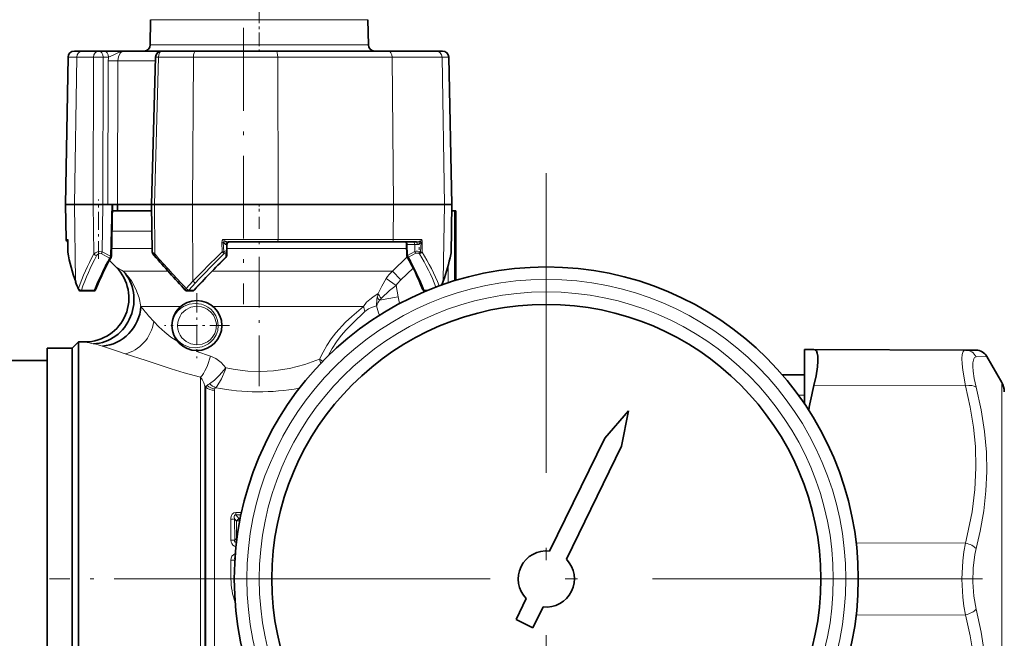
# Model space of a CAD drawing. Extents: x 0 to 420, y 0 to 297.
# Drawn here: x 67 to 106, y 187 to 212 of the extents above; entities that cross this region are included whole.
import ezdxf

# ---------------------------------------------------------------- set-up
doc = ezdxf.new("R2010")
doc.units = 0
doc.linetypes.add('DASHDOT', pattern=[18.5, 12, -3, 0.5, -3])

msp = doc.modelspace()

# ---------------------------------------------------------------- linework, layer by layer
at = {"color": 7, "linetype": 'DASHDOT', "lineweight": 13, "ltscale": 0.045008}
msp.add_line((76.613, 212.638), (76.613, 210.837), dxfattribs=at)
at = {"color": 7, "lineweight": 35}
for p, q in [((72.26, 212.242), (72.243, 211.233)), ((80.967, 212.242), (80.984, 211.233)), ((68.953, 210.742), (68.85, 204.838)), ((69.538, 210.988), (69.203, 210.988)), ((70.186, 210.988), (69.538, 210.988)), ((70.403, 210.988), (70.186, 210.988)), ((70.403, 210.988), (71.206, 210.988)), ((71.206, 210.988), (72.017, 210.988)), ((72.704, 210.988), (72.017, 210.988)), ((72.291, 204.838), (72.454, 210.745)), ((74.059, 210.988), (72.704, 210.988)), ((77.293, 210.988), (74.059, 210.988)), ((81.784, 210.988), (77.293, 210.988)), ((83.7, 210.988), (81.784, 210.988)), ((83.951, 210.988), (83.7, 210.988)), ((84.329, 204.838), (84.201, 210.743)), ((69.206, 204.838), (68.85, 204.838)), ((68.874, 203.436), (68.85, 204.838)), ((69.954, 204.838), (69.206, 204.838)), ((70.339, 204.838), (69.954, 204.838)), ((70.55, 204.838), (70.339, 204.838)), ((70.55, 204.838), (70.926, 204.838)), ((70.733, 204.838), (70.687, 202.764)), ((71.663, 204.838), (70.926, 204.838)), ((70.938, 204.588), (70.938, 204.838)), ((72.291, 204.838), (71.663, 204.838)), ((72.291, 204.838), (72.408, 204.838)), ((72.324, 202.945), (72.291, 204.838)), ((73.939, 204.838), (72.408, 204.838)), ((77.375, 204.838), (73.939, 204.838)), ((81.997, 204.838), (77.375, 204.838)), ((84.032, 204.838), (81.997, 204.838)), ((84.324, 204.838), (84.032, 204.838)), ((84.295, 202.88), (84.329, 204.838)), ((84.324, 204.838), (84.329, 204.838)), ((72.296, 204.588), (70.728, 204.588)), ((84.435, 204.588), (84.325, 204.588)), ((84.488, 204.588), (84.435, 204.588)), ((84.488, 201.8), (84.488, 204.588)), ((68.936, 203.422), (68.937, 203.436)), ((68.936, 203.422), (68.943, 202.946)), ((75.312, 203.238), (75.312, 202.802)), ((77.346, 203.338), (75.37, 203.338)), ((81.922, 203.338), (77.346, 203.338)), ((82.915, 203.338), (81.922, 203.338)), ((82.519, 202.801), (82.513, 203.236)), ((68.944, 202.931), (68.943, 202.946)), ((70.876, 202.325), (70.607, 202.595)), ((83.982, 201.771), (83.926, 201.615)), ((69.459, 201.379), (69.976, 201.379)), ((73.931, 201.379), (73.722, 201.379)), ((83.313, 201.379), (83.25, 201.379)), ((69.113, 199.088), (69.363, 199.338)), ((69.363, 199.338), (69.363, 198.175)), ((69.639, 199.338), (69.363, 199.338)), ((68.113, 199.088), (68.113, 194.333)), ((69.113, 199.088), (68.113, 199.088)), ((69.113, 199.088), (69.113, 194.333)), ((69.113, 197.955), (69.113, 199.088)), ((98.463, 199.036), (98.833, 199.035)), ((98.463, 197.955), (98.463, 199.036)), ((104.906, 199.008), (98.833, 199.035)), ((105.33, 199.006), (104.906, 199.008)), ((68.113, 198.588), (66.613, 198.588)), ((106.363, 197.713), (105.761, 198.756)), ((69.363, 181.501), (69.363, 198.175)), ((69.113, 180.588), (69.113, 197.955)), ((98.463, 198.013), (97.57, 198.013)), ((98.463, 196.847), (98.463, 197.955)), ((91.408, 196.575), (90.457, 195.483)), ((91.408, 196.575), (91.13, 195.153)), ((90.457, 195.483), (88.243, 190.955)), ((91.13, 195.153), (88.916, 190.626)), ((68.113, 194.333), (68.113, 180.588)), ((69.113, 194.333), (69.113, 180.588)), ((87.311, 189.05), (86.902, 188.214)), ((87.984, 188.72), (87.576, 187.884)), ((86.902, 188.214), (87.576, 187.884))]:
    msp.add_line(p, q, dxfattribs=at)
at = {"color": 7, "lineweight": 13}
for p, q in [((73.535, 212.242), (72.26, 212.242)), ((80.967, 212.242), (73.535, 212.242)), ((73.522, 211.233), (72.243, 211.233)), ((80.984, 211.233), (73.522, 211.233)), ((69.303, 210.742), (68.953, 210.742)), ((69.303, 210.742), (69.206, 204.838)), ((69.972, 210.742), (69.303, 210.742)), ((69.954, 204.838), (69.972, 210.742)), ((70.339, 204.838), (70.36, 210.742)), ((70.577, 210.742), (70.36, 210.742)), ((72.408, 204.838), (72.574, 210.742)), ((72.454, 210.745), (72.574, 210.742)), ((73.974, 210.742), (72.574, 210.742)), ((73.006, 210.988), (73, 210.988)), ((73.001, 210.988), (73.006, 210.988)), ((73.974, 210.742), (73.939, 204.838)), ((77.351, 210.742), (73.974, 210.742)), ((77.351, 210.742), (77.375, 204.838)), ((81.934, 210.742), (77.351, 210.742)), ((81.934, 210.742), (81.997, 204.838)), ((83.935, 210.742), (81.934, 210.742)), ((84.195, 210.742), (83.935, 210.742)), ((83.935, 210.742), (84.032, 204.838)), ((84.201, 210.743), (84.195, 210.742)), ((84.324, 204.838), (84.195, 210.742)), ((70.55, 204.838), (70.564, 210.595)), ((70.926, 204.838), (70.943, 210.595)), ((70.943, 210.595), (71.734, 210.595)), ((72.45, 210.595), (71.734, 210.595)), ((69.256, 201.768), (69.206, 204.838)), ((69.984, 202.858), (69.954, 204.838)), ((70.316, 202.945), (70.339, 204.838)), ((70.703, 204.838), (70.656, 202.764)), ((72.426, 202.858), (72.408, 204.838)), ((73.957, 201.768), (73.939, 204.838)), ((77.369, 203.436), (77.375, 204.838)), ((81.982, 203.436), (81.997, 204.838)), ((83.982, 201.802), (84.032, 204.838)), ((84.29, 202.858), (84.324, 204.838)), ((84.435, 201.784), (84.435, 204.588)), ((84.488, 201.8), (84.488, 204.588)), ((70.71, 203.777), (72.31, 203.777)), ((68.937, 203.436), (68.874, 203.436)), ((68.937, 203.436), (68.944, 202.946)), ((75.113, 203.322), (75.171, 203.324)), ((75.123, 202.946), (75.113, 203.322)), ((77.369, 203.436), (75.155, 203.436)), ((75.188, 202.948), (75.171, 203.324)), ((75.312, 203.238), (75.282, 203.238)), ((75.312, 203.238), (75.312, 202.968)), ((81.982, 203.436), (77.369, 203.436)), ((83.12, 203.436), (81.982, 203.436)), ((82.513, 203.236), (82.543, 203.238)), ((82.843, 203.238), (82.543, 203.238)), ((82.549, 202.802), (82.543, 203.238)), ((82.944, 203.238), (82.843, 203.238)), ((82.843, 203.238), (82.843, 202.955)), ((83.097, 203.324), (83.078, 202.937)), ((83.144, 203.322), (83.097, 203.324)), ((83.144, 203.322), (83.133, 202.935)), ((68.944, 202.946), (68.943, 202.946)), ((70.273, 202.876), (70.613, 202.695)), ((70.316, 202.945), (70.656, 202.764)), ((70.925, 203.07), (70.694, 203.07)), ((70.925, 203.07), (72.322, 203.07)), ((75.123, 202.946), (75.188, 202.948)), ((75.278, 202.731), (75.278, 202.898)), ((75.312, 203.07), (82.515, 203.07)), ((75.312, 202.802), (75.312, 202.968)), ((82.519, 202.801), (82.549, 202.802)), ((82.549, 202.802), (82.843, 202.955)), ((82.592, 202.731), (82.886, 202.884)), ((70.656, 202.764), (70.687, 202.764)), ((82.539, 202.74), (81.951, 202.174)), ((84.186, 201.705), (84.186, 202.42)), ((71.712, 202.174), (71.159, 202.174)), ((72.951, 202.174), (71.712, 202.174)), ((81.951, 202.174), (74.731, 202.174)), ((82.289, 201.82), (81.951, 202.174)), ((82.779, 202.29), (82.289, 201.82)), ((73.684, 201.477), (73.957, 201.768)), ((73.787, 201.408), (74.057, 201.699)), ((82.095, 201.594), (81.699, 201.873)), ((82.095, 201.594), (82.176, 201.134)), ((70.002, 201.408), (69.485, 201.408)), ((73.996, 201.408), (73.787, 201.408)), ((83.224, 201.408), (83.384, 201.408)), ((82.176, 201.134), (81.431, 201.002)), ((72.226, 200.759), (71.868, 200.759)), ((73.477, 200.759), (72.226, 200.759)), ((80.786, 200.759), (74.75, 200.759)), ((71.237, 198.863), (70.97, 198.952)), ((105.761, 198.756), (105.337, 198.739)), ((74.26, 182.348), (74.26, 197.919)), ((106.363, 197.713), (106.363, 183.044)), ((74.437, 182.778), (74.437, 197.557)), ((74.467, 197.515), (74.437, 197.557)), ((74.467, 197.515), (74.467, 182.823)), ((74.821, 197.396), (74.821, 182.933)), ((104.906, 197.574), (98.833, 197.587)), ((98.219, 197.195), (98.463, 197.195)), ((75.471, 192.227), (75.475, 191.387)), ((75.62, 192.245), (75.627, 191.399)), ((75.62, 192.245), (75.694, 192.153)), ((75.68, 192.496), (75.9, 192.496)), ((75.68, 192.401), (75.68, 192.496)), ((75.68, 192.401), (75.879, 192.401)), ((75.68, 192.401), (75.806, 192.244)), ((75.694, 192.153), (75.694, 191.458)), ((75.806, 192.244), (75.847, 192.244)), ((75.806, 192.166), (75.806, 192.244)), ((75.806, 192.166), (75.806, 192.025)), ((75.806, 192.166), (75.832, 192.166)), ((75.627, 191.399), (75.694, 191.458)), ((75.694, 191.458), (75.719, 191.462)), ((104.906, 191.272), (100.53, 191.281)), ((75.477, 189.838), (75.477, 190.593)), ((75.63, 190.479), (75.63, 190.599)), ((75.63, 190.599), (75.636, 190.592)), ((75.477, 189.838), (75.613, 189.838)), ((104.906, 188.404), (100.53, 188.394))]:
    msp.add_line(p, q, dxfattribs=at)
at = {"color": 7, "linetype": 'DASHDOT', "lineweight": 13, "ltscale": 0.276598}
msp.add_line((75.977, 211.91), (75.977, 200.846), dxfattribs=at)
at = {"color": 7, "linetype": 'DASHDOT', "lineweight": 13}
for p, q in [((88.113, 206.088), (88.113, 173.588)), ((104.363, 189.838), (71.863, 189.838)), ((179.593, 189.838), (98.384, 189.838))]:
    msp.add_line(p, q, dxfattribs=at)
at = {"color": 7, "linetype": 'DASHDOT', "lineweight": 13, "ltscale": 0.059404}
msp.add_line((70.166, 202.66), (70.166, 205.036), dxfattribs=at)
at = {"color": 7, "linetype": 'DASHDOT', "lineweight": 13, "ltscale": 0.0075}
msp.add_line((76.613, 204.563), (76.613, 204.863), dxfattribs=at)
at = {"color": 7, "linetype": 'DASHDOT', "lineweight": 13, "ltscale": 0.16955}
msp.add_line((76.613, 197.56), (76.613, 204.342), dxfattribs=at)
at = {"color": 7, "linetype": 'DASHDOT', "lineweight": 13, "ltscale": 0.011626}
msp.add_line((83.016, 203.363), (83.016, 202.898), dxfattribs=at)
at = {"color": 7, "linetype": 'DASHDOT', "lineweight": 13, "ltscale": 0.065}
for p, q in [((74.113, 201.288), (74.113, 198.688)), ((75.413, 199.988), (72.813, 199.988))]:
    msp.add_line(p, q, dxfattribs=at)
at = {"color": 7, "linetype": 'DASHDOT', "lineweight": 13, "ltscale": 0.273155}
msp.add_line((79.129, 189.838), (68.203, 189.838), dxfattribs=at)
at = {"color": 7, "linetype": 'DASHDOT', "lineweight": 13, "ltscale": 0.026814}
msp.add_line((98.553, 189.838), (97.48, 189.838), dxfattribs=at)
at = {"color": 7, "linetype": 'DASHDOT', "lineweight": 13, "ltscale": 0.131281}
msp.add_line((105.343, 189.838), (100.092, 189.838), dxfattribs=at)
at = {"color": 7, "lineweight": 13}
for points in [[(70.577, 210.742), (70.756, 210.816), (70.946, 210.921), (71.14, 210.983), (71.206, 210.988)], [(70.943, 210.595), (70.971, 210.774), (71.053, 210.915), (71.125, 210.969), (71.206, 210.988)], [(75.113, 203.322), (75.122, 203.395), (75.155, 203.436)], [(75.37, 203.338), (75.334, 203.343), (75.254, 203.368), (75.16, 203.424), (75.155, 203.436)], [(75.37, 203.338), (75.343, 203.336), (75.258, 203.342), (75.214, 203.35), (75.19, 203.35), (75.179, 203.346), (75.173, 203.337), (75.171, 203.324)], [(75.282, 203.238), (75.265, 203.242), (75.229, 203.265), (75.171, 203.324)], [(82.502, 203.337), (82.515, 203.331), (82.522, 203.322), (82.535, 203.294), (82.543, 203.238)], [(83.12, 203.436), (83.116, 203.424), (83.097, 203.402), (83.037, 203.367), (82.965, 203.344), (82.915, 203.338)], [(83.097, 203.324), (83.096, 203.334), (83.093, 203.343), (83.085, 203.349), (83.074, 203.351), (83.036, 203.345), (82.923, 203.337), (82.915, 203.338)], [(83.097, 203.324), (83.044, 203.275), (82.979, 203.243), (82.944, 203.238)], [(83.144, 203.322), (83.141, 203.389), (83.12, 203.436)], [(70.316, 202.945), (70.228, 202.954), (70.133, 202.937), (70.048, 202.903), (69.984, 202.858)], [(72.426, 202.858), (72.351, 202.911), (72.329, 202.934), (72.325, 202.942), (72.324, 202.945)], [(71.868, 200.759), (71.797, 201.106), (71.672, 201.448), (71.492, 201.776), (71.338, 201.983), (71.159, 202.174)], [(81.381, 201.269), (81.519, 201.57), (81.699, 201.873)], [(81.507, 201.084), (81.834, 201.388), (82.095, 201.594)], [(81.381, 201.269), (81.161, 201.132), (81.039, 201.04), (80.91, 200.92), (80.786, 200.759)], [(74.062, 200.874), (73.807, 200.845), (73.572, 200.752), (73.455, 200.675), (73.348, 200.578), (73.265, 200.475), (73.196, 200.355), (73.14, 200.202), (73.115, 200.035)], [(74.062, 199.101), (74.321, 199.141), (74.451, 199.191), (74.575, 199.26), (74.682, 199.345), (74.777, 199.446), (74.881, 199.612), (74.947, 199.798), (74.968, 199.994), (74.944, 200.191), (74.875, 200.376), (74.768, 200.54), (74.669, 200.643), (74.556, 200.727), (74.431, 200.794), (74.3, 200.84), (74.062, 200.874)], [(74.091, 200.762), (73.864, 200.722), (73.665, 200.622), (73.502, 200.466), (73.437, 200.366), (73.385, 200.252), (73.352, 200.122), (73.34, 199.984), (73.353, 199.845), (73.389, 199.714), (73.442, 199.599), (73.51, 199.5), (73.678, 199.345), (73.871, 199.251), (74.091, 199.213)], [(74.091, 199.213), (74.32, 199.24), (74.542, 199.337), (74.641, 199.413), (74.729, 199.505), (74.831, 199.672), (74.889, 199.861), (74.896, 200.059), (74.852, 200.252), (74.774, 200.408), (74.664, 200.541), (74.531, 200.645), (74.42, 200.702), (74.304, 200.74), (74.091, 200.762)], [(79.029, 198.639), (79.169, 198.925), (79.326, 199.197), (79.499, 199.453), (79.683, 199.693), (80.072, 200.124), (80.318, 200.359), (80.786, 200.759)], [(79.377, 198.778), (79.533, 199.065), (79.709, 199.335), (79.898, 199.586), (80.097, 199.819), (80.355, 200.089), (80.847, 200.557)], [(81.316, 200.786), (81.107, 200.712), (80.994, 200.658), (80.847, 200.557)], [(73.345, 199.347), (73.075, 199.53), (72.824, 199.727), (72.594, 199.936), (72.383, 200.15)], [(73.115, 199.941), (73.141, 199.773), (73.197, 199.619), (73.268, 199.497), (73.353, 199.392), (73.461, 199.296), (73.578, 199.22), (73.81, 199.13), (74.062, 199.101)], [(74.26, 197.919), (73.603, 198.095), (73.08, 198.257), (72.075, 198.587), (71.237, 198.863)], [(104.906, 197.574), (104.796, 198.206), (104.771, 198.461), (104.766, 198.671), (104.781, 198.833), (104.816, 198.945), (104.855, 198.992), (104.906, 199.008)], [(75.277, 198.301), (75.092, 198.506), (74.868, 198.673), (74.652, 198.77)], [(79.029, 198.639), (78.439, 198.432), (77.822, 198.274), (77.185, 198.176), (76.67, 198.148), (76.157, 198.166), (75.65, 198.228), (75.277, 198.301)], [(105.337, 197.523), (105.259, 197.866), (105.213, 198.157), (105.198, 198.344), (105.199, 198.498), (105.237, 198.663), (105.271, 198.712), (105.337, 198.739)], [(75.277, 198.301), (75.023, 198.002), (74.814, 197.806), (74.619, 197.66)], [(75.277, 198.301), (75.245, 198.208), (75.094, 197.855), (74.912, 197.555), (74.869, 197.501)], [(74.437, 197.557), (74.389, 197.696), (74.325, 197.827), (74.26, 197.919)], [(104.906, 197.574), (105.099, 196.725), (105.23, 195.923), (105.306, 195.151), (105.329, 194.285), (105.285, 193.416), (105.171, 192.522), (104.981, 191.576), (104.906, 191.272)], [(105.337, 197.523), (105.539, 196.611), (105.673, 195.747), (105.745, 194.912), (105.76, 194.141), (105.724, 193.366), (105.637, 192.574), (105.495, 191.749), (105.337, 191.053)], [(75.68, 192.496), (75.598, 192.481), (75.529, 192.429), (75.501, 192.385), (75.475, 192.291), (75.471, 192.227)], [(75.68, 192.401), (75.642, 192.403), (75.615, 192.384), (75.605, 192.349), (75.606, 192.315), (75.62, 192.245)], [(75.475, 191.387), (75.483, 191.319), (75.511, 191.253), (75.558, 191.196), (75.619, 191.156), (75.681, 191.134)], [(75.627, 191.399), (75.624, 191.346), (75.651, 191.307), (75.698, 191.292)], [(104.906, 188.404), (104.843, 188.748), (104.8, 189.104), (104.765, 189.837), (104.8, 190.571), (104.843, 190.927), (104.906, 191.272)], [(105.337, 188.622), (105.238, 189.156), (105.198, 189.713), (105.213, 190.274), (105.285, 190.821), (105.337, 191.053)], [(75.477, 190.593), (75.485, 190.67), (75.513, 190.746), (75.588, 190.824), (75.655, 190.852)], [(75.63, 190.599), (75.62, 190.673), (75.629, 190.706), (75.645, 190.724)], [(105.337, 188.622), (105.539, 187.702), (105.673, 186.833), (105.745, 185.994), (105.76, 185.222), (105.724, 184.449), (105.637, 183.661), (105.495, 182.842), (105.337, 182.152)], [(104.906, 188.404), (105.099, 187.555), (105.23, 186.754), (105.306, 185.983), (105.329, 185.117), (105.285, 184.248), (105.171, 183.352), (104.981, 182.406), (104.906, 182.101)]]:
    msp.add_lwpolyline(points, dxfattribs=at)
at = {"color": 7, "lineweight": 35}
for points in [[(72.324, 202.945), (72.351, 202.865), (72.404, 202.794)], [(98.991, 198.758), (98.971, 198.887), (98.933, 198.977), (98.888, 199.02), (98.833, 199.035)], [(98.991, 198.758), (98.994, 198.568), (98.975, 198.34), (98.92, 197.982), (98.833, 197.587)]]:
    msp.add_lwpolyline(points, dxfattribs=at)
for centre, radius in [((88.113, 189.838), 12.5), ((74.113, 199.988), 1), ((88.113, 189.838), 11)]:
    msp.add_circle(centre, radius, dxfattribs=at)
at = {"color": 7, "lineweight": 13}
for radius in [12, 11.5]:
    msp.add_circle((88.113, 189.838), radius, dxfattribs=at)
at = {"color": 7, "lineweight": 35}
for centre, radius, start, end in [((71.993, 211.238), 0.25, 270, 359), ((81.234, 211.238), 0.25, 181, 270), ((69.203, 210.738), 0.25, 90, 179), ((72.704, 210.738), 0.25, 90, 178.4123), ((83.951, 210.738), 0.25, 1.2504, 90), ((68.974, 203.438), 0.1, 181, 248.3637), ((82.326, 203.243), 0.187, 357.9506, 30.4811), ((75.749, 204.072), 6.9, 189.5155, 199.788), ((110.019, 235.4), 49.78, 220.9204, 223.062), ((75.211, 202.803), 0.102, 315.4298, 359.7031), ((82.619, 202.802), 0.1, 180.7337, 209.5166), ((75.159, 204.891), 9.359, 340.5206, 347.3229), ((84.081, 202.885), 0.214, 347.3089, 358.855), ((79.544, 197.72), 10.181, 150.6046, 158.5512), ((70.587, 202.766), 0.1, 330.7345, 358.6859), ((110.866, 166.98), 50.441, 134.865, 136.9532), ((73.653, 197.704), 10.213, 21.4726, 29.6248), ((69.639, 201.088), 1.75, 270.0001, 45), ((78.889, 205.164), 10.225, 199.5897, 201.3437), ((69.459, 201.479), 0.1, 201.335, 270), ((69.976, 201.479), 0.1, 269.9998, 338.6652), ((73.722, 201.479), 0.1, 223.0347, 270), ((73.931, 201.479), 0.1, 270, 316.9654), ((83.25, 201.479), 0.1, 201.3489, 270), ((105.328, 198.506), 0.5, 30.0005, 89.7499), ((105.713, 197.338), 0.75, 360, 30), ((113.354, 194.017), 14.953, 166.1876, 170.0511), ((88.113, 189.838), 1.125, 83.4115, 224.4691), ((88.113, 189.838), 1.125, 263.4115, 44.4691)]:
    msp.add_arc(centre, radius, start, end, dxfattribs=at)
at = {"color": 7, "lineweight": 13}
for centre, radius, start, end in [((70.162, 203.45), 7.295, 88.4436, 91.4853), ((71.441, 210.593), 0.877, 170.206, 179.8842), ((70.757, 218.31), 7.717, 268.5687, 271.3831), ((75.554, 204.07), 6.705, 189.6549, 200.0836), ((79.431, 197.799), 10.717, 151.8322, 159.9231), ((79.627, 197.752), 10.782, 152.1488, 160.1733), ((70.11, 202.939), 0.151, 212.626, 264.1101), ((109.876, 235.734), 49.833, 221.2795, 223.4268), ((104.192, 173.009), 41.728, 134.1574, 136.4335), ((104.239, 173.476), 41.322, 134.6428, 136.9221), ((82.755, 203.116), 0.369, 317.3923, 330.9896), ((83, 203.024), 0.16, 279.6219, 326.2314), ((75.741, 198.399), 8.546, 21.4902, 31.5106), ((75.937, 198.444), 8.482, 21.6752, 31.966), ((75.354, 204.891), 9.165, 340.3001, 347.1783), ((84.231, 202.882), 0.0643, 337.3625, 358.2615), ((84.241, 202.848), 0.0501, 347.645, 10.7171), ((79.577, 197.647), 10.288, 150.6137, 158.555), ((110.921, 166.92), 50.526, 134.8652, 136.9541), ((75.281, 202.736), 0.00552, 239.5632, 290.5619), ((73.627, 197.635), 10.312, 21.4646, 29.618), ((65.463, 191.877), 11.767, 61.0473, 62.6119), ((83.359, 200.737), 2.011, 134.4294, 145.6222), ((69.302, 201.752), 0.049, 160.6117, 198.4773), ((78.7, 205.17), 10.039, 199.8129, 201.5847), ((83.345, 200.714), 1.529, 133.6719, 144.8388), ((76.888, 204.34), 7.535, 338.7562, 340.3144), ((83.936, 201.786), 0.049, 341.673, 19.1258), ((69.411, 201.459), 0.0489, 158.3076, 199.8081), ((82.523, 200.871), 1.21, 160.7847, 167.7446), ((82.523, 200.87), 1.21, 167.7146, 184.0037), ((82.085, 200.514), 0.815, 143.2414, 160.5474), ((81.682, 201.28), 0.374, 204.1225, 228.0327), ((82.219, 200.349), 1.023, 134.1108, 140.3236), ((84.866, 201.608), 2.731, 190.0001, 195.6755), ((80.303, 207.337), 10.697, 217.9471, 220.964), ((81.938, 200.999), 1.177, 191.7422, 202.0333), ((84.866, 201.608), 3.644, 193.0392, 199.3616), ((77.472, 204.907), 6.966, 221.1358, 223.0705), ((72.125, 208.812), 9.795, 255.2924, 257.3083), ((69.538, 196.682), 2.611, 72.3155, 80.403), ((86.272, 244.94), 48.466, 250.7985, 251.5961), ((76.878, 205.85), 7.422, 247.5742, 252.5459), ((104.901, 198.522), 0.486, 26.4359, 89.4072), ((81.104, 199.163), 2.14, 194.1833, 198.7727), ((75.369, 196.509), 1.374, 123.1135, 128.2101), ((75.079, 198.104), 0.639, 224.0085, 250.8028), ((74.161, 198.396), 0.884, 288.1941, 293.9741), ((74.74, 197.373), 0.308, 135.6241, 152.4643), ((74.916, 198.063), 0.618, 230.1143, 262.1736), ((74.955, 197.397), 0.134, 156.4056, 180.4505), ((74.967, 197.39), 0.148, 131.4311, 155.7805), ((76.613, 206.712), 9.375, 259.2779, 279.8619), ((75.479, 192.804), 0.577, 269.2089, 284.2177), ((75.876, 192.042), 0.214, 109.1685, 148.6444), ((75.484, 192.252), 0.865, 269.3738, 279.4742), ((75.886, 191.519), 0.202, 197.5949, 211.1831), ((75.487, 192.338), 1.745, 269.663, 274.6889), ((78.135, 189.838), 2.657, 180.0084, 200.6941)]:
    msp.add_arc(centre, radius, start, end, dxfattribs=at)
for centre, major_axis, ratio, start_param, end_param in [((69.538, 210.738), (0, 0.25), 0.940667, 0, 1.553343), ((70.186, 210.738), (0, 0.25), 0.854492, 0, 1.553343), ((70.186, 210.738), (0, 0.25), 0.694549, 4.729842, 6.283185), ((70.403, 210.738), (0, 0.25), 0.694549, 4.729842, 6.283185), ((72.704, 210.738), (0, 0.25), 0.519726, 0, 1.553343), ((74.059, 210.738), (0, 0.25), 0.339616, 0, 1.553343), ((77.293, 210.738), (0, 0.25), 0.233065, 4.729842, 6.283185), ((81.784, 210.738), (0, 0.25), 0.602779, 4.729842, 6.283185), ((83.7, 210.738), (0, 0.25), 0.942059, 4.729842, 6.283185), ((83.951, 210.738), (0, 0.25), 0.975521, 4.729842, 6.283185), ((75.37, 203.238), (0, 0.1), 0.878387, 0, 1.570796), ((77.346, 203.438), (0, -0.1), 0.233065, 0, 1.553343), ((81.922, 203.438), (0, -0.1), 0.602779, 0, 1.553343), ((82.773, 203.238), (0, 0.1), 0.694768, 4.712389, 6.232041), ((82.915, 203.238), (0, 0.1), 0.290023, 4.712389, 6.283185), ((69.043, 202.948), (0.0987, 0.0161), 0.706787, 2.938457, 3.141593), ((70.193, 202.77), (-0.0954, -0.0955), 0.67458, 3.344518, 5.143435), ((70.247, 202.947), (0.047, 0.0883), 0.653543, 4.189247, 5.028649), ((72.48, 202.859), (0.0756, 0.0655), 0.369694, 1.998853, 3.141593), ((75.137, 202.948), (0.0703, -0.0711), 0.114455, 4.624192, 6.013187), ((75.062, 202.829), (0.249, 0.144), 0.170106, 6.185265, 7.231215), ((75.137, 202.948), (-0.0579, 0.0815), 0.426716, 3.438958, 4.418114), ((75.128, 202.759), (-0.147, -0.147), 0.194459, 2.949683, 3.995692), ((75.212, 202.968), (0.1, 0), 0.93645, 5.426956, 6.282751), ((75.212, 202.802), (0.1, 0), 0.93645, 5.426956, 6.282751), ((82.619, 202.802), (-0.0462, 0.0887), 0.650616, 1.244074, 2.099869), ((83.016, 202.816), (0.247, -0.078), 0.519353, 1.482044, 2.501666), ((82.912, 202.955), (-0.0462, 0.0887), 0.650616, 1.244073, 2.099869), ((82.99, 202.745), (0.124, -0.124), 0.674399, 1.912577, 2.93222), ((83.054, 202.937), (-0.1, 0.0027), 0.006992, 3.790574, 4.46095), ((70.587, 202.766), (0.047, 0.0883), 0.653543, 4.189247, 5.028715), ((70.587, 202.766), (0.0872, -0.0489), 0.596411, 5.327278, 6.283158), ((82.619, 202.802), (0.087, 0.0493), 0.594571, 3.141603, 4.094927), ((73.991, 201.77), (0.0731, -0.0683), 0.251741, 4.473981, 6.005839), ((69.459, 201.479), (-0.0941, 0.0337), 0.66023, 0.521872, 2.080328), ((69.459, 201.479), (0, -0.1), 0.374465, 0, 0.785398), ((69.976, 201.479), (0, -0.1), 0.374465, 0, 0.785398), ((69.976, 201.479), (0.0931, -0.0364), 0.650987, 5.240533, 6.283268), ((73.722, 201.479), (-0.0731, -0.0682), 0.253524, 5.002214, 6.28314), ((73.722, 201.479), (0.0736, -0.0677), 0.276409, 4.445382, 6.003837), ((73.722, 201.479), (0, 0.1), 0.927127, 3.141593, 3.926991), ((73.931, 201.479), (0, 0.1), 0.927127, 3.141593, 3.926991), ((73.931, 201.479), (-0.0731, 0.0682), 0.253524, 2.864109, 3.141638), ((81.836, 201.142), (0.448, -0.221), 0.468678, 3.521046, 4.1434), ((83.25, 201.479), (0.0931, 0.0364), 0.650903, 3.141509, 4.183871), ((83.25, 201.479), (0, 0.1), 0.374748, 2.356194, 3.141593), ((71.237, 200.15), (-0.626, -1.201), 0.81514, 0.569007, 1.972636), ((74.26, 198.77), (-0.255, -0.967), 0.381222, 0.604764, 1.670906), ((79.512, 198.639), (-0.882, 0.472), 0.251909, 1.130882, 1.292249), ((74.821, 197.804), (0.5, 0), 0.81709, 3.926991, 4.712389), ((104.903, 197.324), (0.484, 0.125), 0.487089, 0.353733, 1.4411), ((75.806, 192.129), (0.15, 0), 0.246348, 1.570247, 2.41647), ((104.903, 191.022), (0.484, -0.125), 0.488741, 0.604744, 1.69211), ((104.903, 188.654), (0.484, 0.125), 0.488741, 4.591075, 5.678441)]:
    msp.add_ellipse(centre, major_axis=major_axis, ratio=ratio, start_param=start_param, end_param=end_param, dxfattribs=at)
at = {"color": 7, "lineweight": 35}
for centre, major_axis, ratio, start_param, end_param in [((75.412, 203.238), (0, 0.1), 1, 0, 1.570796), ((69.973, 200.959), (-0.597, -1.611), 0.934831, 0.377349, 2.697358), ((70.331, 200.759), (-0.807, -1.403), 0.934017, 0.551983, 2.063797)]:
    msp.add_ellipse(centre, major_axis=major_axis, ratio=ratio, start_param=start_param, end_param=end_param, dxfattribs=at)

doc.saveas('drawing.dxf')
